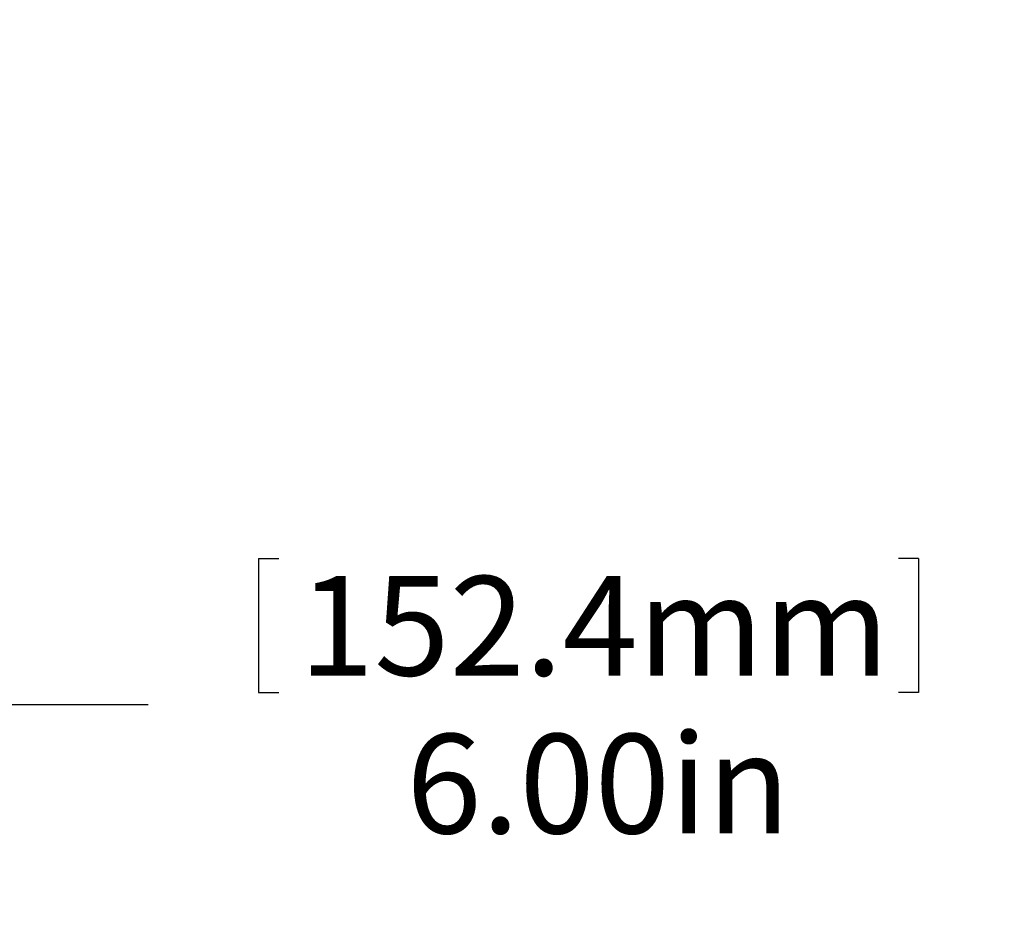
# Model space of a CAD drawing. Units: inches. Extents: x 0.4 to 16.9, y 0.1 to 10.8.
# Drawn here: x 5.1 to 6.3, y 2.5 to 3.6 of the extents above; entities that cross this region are included whole.
import ezdxf

# ---------------------------------------------------------------- set-up
doc = ezdxf.new("R2010")
doc.units = ezdxf.units.IN
doc.header["$MEASUREMENT"] = 0
doc.layers.add('SLD-0', color=179, linetype='Continuous')
doc.styles.add('SLDTEXTSTYLE0', font='TXT', dxfattribs={"width": 0.75})
doc.dimstyles.new('SLDDIMSTYLE4', dxfattribs={"dimtxt": 0.125, "dimasz": 0.13, "dimexe": 0, "dimexo": 0.0625, "dimgap": 0.03125, "dimtad": 0, "dimtih": 1, "dimtoh": 1, "dimlfac": 8, "dimrnd": 1e-09, "dimzin": 4, "dimdsep": 46, "dimtxsty": 'SLDTEXTSTYLE0', "dimsah": 1, "dimcen": 0.09, "dimadec": 0, "dimazin": 0, "dimtfac": 1, "dimtofl": 0, "dimtmove": 0, "dimatfit": 3, "dimfxl": 0, "dimtolj": 1, "dimtzin": 12, "dimarcsym": 0})
doc.dimstyles.new('SLDDIMSTYLE5', dxfattribs={"dimtxt": 0.125, "dimasz": 0.13, "dimexe": 0, "dimexo": 0.0625, "dimgap": 0.03125, "dimtad": 0, "dimtih": 1, "dimtoh": 1, "dimlfac": 8, "dimrnd": 1e-09, "dimzin": 12, "dimdsep": 46, "dimtxsty": 'SLDTEXTSTYLE0', "dimsah": 1, "dimcen": 0.09, "dimadec": 0, "dimazin": 0, "dimtfac": 1, "dimtofl": 0, "dimtmove": 0, "dimatfit": 3, "dimfxl": 0, "dimtolj": 1, "dimtzin": 12, "dimarcsym": 0})

# ---------------------------------------------------------------- blocks, each defined once
blk = doc.blocks.new('*D15')
at = {"layer": 'SLD-0', "color": 218}
for p, q in [((2.9885, 3.8775), (2.9885, 2.1481)), ((6.3948, 3.8775), (6.3948, 2.1481)), ((4.2861, 2.4565), (4.2861, 2.288)), ((4.2861, 2.4565), (4.3115, 2.4565)), ((5.1156, 2.4565), (5.0902, 2.4565)), ((5.1156, 2.4565), (5.1156, 2.288)), ((4.2861, 2.288), (4.3115, 2.288)), ((5.1156, 2.288), (5.0902, 2.288)), ((2.9885, 2.2731), (4.1474, 2.2731)), ((6.3948, 2.2731), (5.2543, 2.2731))]:
    blk.add_line(p, q, dxfattribs=at)
for points in [[(2.9885, 2.2731), (3.1185, 2.2531), (3.1185, 2.2931)], [(6.3948, 2.2731), (6.2648, 2.2931), (6.2648, 2.2531)]]:
    blk.add_solid(points, dxfattribs=at)
at = {"layer": 'SLD-0', "color": 218, "char_height": 0.125, "attachment_point": 1, "style": 'SLDTEXTSTYLE0'}
for s, insert in [('692.2mm', (4.3369, 2.4342)), ('27.25in', (4.4256, 2.2359))]:
    blk.add_mtext(s, dxfattribs=dict(at, insert=insert))
blk = doc.blocks.new('*D16')
at = {"layer": 'SLD-0', "color": 218}
for p, q in [((3.9416, 4.065), (3.9416, 2.6205)), ((4.6916, 4.065), (4.6916, 2.6205)), ((5.368, 2.929), (5.368, 2.7604)), ((5.368, 2.929), (5.3934, 2.929)), ((6.1975, 2.929), (6.1722, 2.929)), ((6.1975, 2.929), (6.1975, 2.7604)), ((5.368, 2.7604), (5.3934, 2.7604)), ((6.1975, 2.7604), (6.1722, 2.7604)), ((3.9416, 2.7455), (3.6916, 2.7455)), ((4.6916, 2.7455), (5.2294, 2.7455))]:
    blk.add_line(p, q, dxfattribs=at)
for points in [[(3.9416, 2.7455), (3.8116, 2.7655), (3.8116, 2.7255)], [(4.6916, 2.7455), (4.8216, 2.7255), (4.8216, 2.7655)]]:
    blk.add_solid(points, dxfattribs=at)
at = {"layer": 'SLD-0', "color": 218, "char_height": 0.125, "attachment_point": 1, "style": 'SLDTEXTSTYLE0'}
for s, insert in [('152.4mm', (5.4188, 2.9067)), ('6.00in', (5.5537, 2.7083))]:
    blk.add_mtext(s, dxfattribs=dict(at, insert=insert))

msp = doc.modelspace()

# ---------------------------------------------------------------- dimensions: what is measured, and where the dimension line sits
at = {"layer": 'SLD-0', "color": 218}
for base, p1, p2, dimstyle, picture, middle in [((3.9416, 2.7455), (4.6916, 4.115), (3.9416, 4.115), 'SLDDIMSTYLE4', '*D16', (5.7828, 2.7455)), ((6.3948, 2.2731), (2.9885, 3.9275), (6.3948, 3.9275), 'SLDDIMSTYLE5', '*D15', (4.7009, 2.2731))]:
    dim = msp.add_linear_dim(base=base, p1=p1, p2=p2, dimstyle=dimstyle, dxfattribs=at)
    dim.commit()
    dim.dimension.update_dxf_attribs({"geometry": picture, "text_midpoint": middle, "dimtype": 160})

doc.saveas('drawing.dxf')
